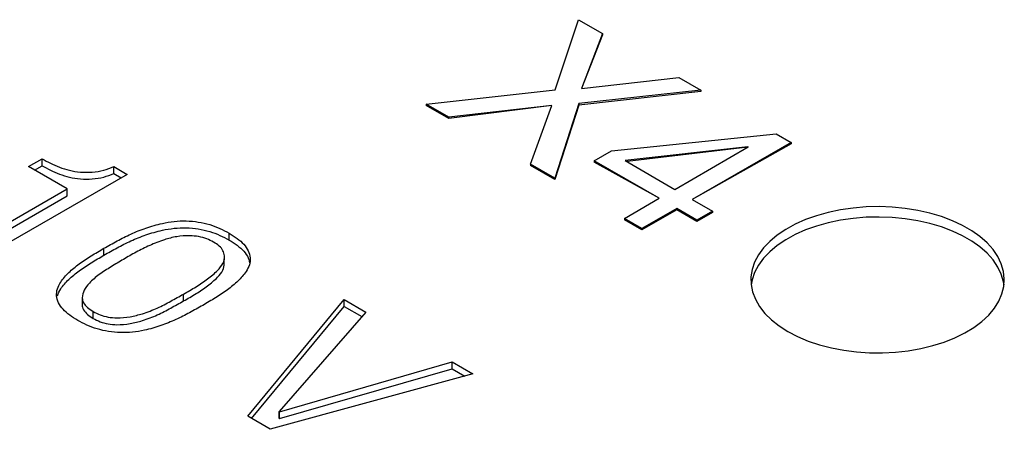
# Model space of a CAD drawing. Units: millimetres. Extents: x 17 to 411, y 7 to 290.
# Drawn here: x 327 to 333, y 103 to 105 of the extents above; entities that cross this region are included whole.
import ezdxf

# ---------------------------------------------------------------- set-up
doc = ezdxf.new("R2010")
doc.units = ezdxf.units.MM
doc.linetypes.add('SLD-Solid', pattern=[0])

msp = doc.modelspace()

# ---------------------------------------------------------------- linework, layer by layer
at = {"color": 7, "linetype": 'SLD-Solid', "lineweight": 25}
for p, q in [((330.5122, 104.8403), (330.6504, 105.2564)), ((330.6504, 105.2564), (330.7918, 105.1749)), ((330.7918, 105.1749), (330.6669, 104.8481)), ((330.7918, 105.1667), (330.6669, 104.8481)), ((330.7918, 105.1749), (330.7918, 105.1667)), ((330.6669, 104.8481), (331.2431, 104.9143)), ((331.2431, 104.9143), (331.3743, 104.8386)), ((329.7492, 104.7562), (330.5122, 104.8403)), ((331.3743, 104.8386), (330.6522, 104.7594)), ((331.3743, 104.8304), (330.6522, 104.7513)), ((331.3743, 104.8386), (331.3743, 104.8304)), ((330.6522, 104.7594), (330.5091, 104.3175)), ((330.6522, 104.7594), (330.6522, 104.7513)), ((329.8819, 104.6796), (329.7492, 104.7562)), ((329.7492, 104.7562), (329.7492, 104.7481)), ((329.8819, 104.6715), (329.7492, 104.7481)), ((330.4924, 104.7488), (329.8819, 104.6715)), ((330.4924, 104.7488), (329.8819, 104.6796)), ((330.3653, 104.4006), (330.4924, 104.7488)), ((330.6522, 104.7513), (330.5091, 104.3094)), ((329.8819, 104.6796), (329.8819, 104.6715)), ((330.8447, 104.4804), (331.8206, 104.5809)), ((331.9085, 104.5302), (331.323, 104.1922)), ((331.8206, 104.5809), (331.9085, 104.5302)), ((331.9085, 104.5302), (331.9085, 104.522)), ((330.7425, 104.4214), (330.8447, 104.4804)), ((331.6518, 104.5042), (330.9267, 104.4234)), ((331.6518, 104.5013), (330.9384, 104.4165)), ((331.2197, 104.2519), (331.6543, 104.5028)), ((331.9085, 104.522), (331.323, 104.1922)), ((331.6543, 104.5028), (331.6518, 104.5042)), ((331.6518, 104.5042), (331.6518, 104.5013)), ((327.3957, 104.3864), (327.476, 104.4328)), ((327.476, 104.392), (327.476, 104.4328)), ((331.1279, 104.1989), (330.7425, 104.4214)), ((330.7425, 104.4214), (330.7425, 104.4132)), ((331.1279, 104.1989), (330.7425, 104.4132)), ((330.9267, 104.4234), (331.2197, 104.2519)), ((327.6238, 104.2547), (327.3957, 104.3864)), ((327.431, 104.366), (327.476, 104.392)), ((327.9008, 104.3864), (327.9797, 104.3409)), ((327.9008, 104.3456), (327.9008, 104.3864)), ((330.3653, 104.4006), (330.3653, 104.3924)), ((330.5091, 104.3175), (330.3653, 104.4006)), ((330.5091, 104.3094), (330.3653, 104.3924)), ((327.9797, 104.3409), (327.0958, 103.8306)), ((327.9008, 104.3456), (327.9443, 104.3205)), ((330.5091, 104.3175), (330.5091, 104.3094)), ((326.9925, 103.8903), (327.6238, 104.2547)), ((327.6238, 104.2139), (327.6238, 104.2547)), ((327.0278, 103.8698), (327.6238, 104.2139)), ((330.9213, 104.0796), (331.1279, 104.1989)), ((331.323, 104.1922), (331.4421, 104.1235)), ((331.2312, 104.1392), (331.0246, 104.02)), ((331.2312, 104.1311), (331.0246, 104.0118)), ((331.3503, 104.0705), (331.2312, 104.1392)), ((331.2312, 104.1392), (331.2312, 104.1311)), ((331.3503, 104.0623), (331.2312, 104.1311)), ((331.4421, 104.1235), (331.3503, 104.0705)), ((331.4421, 104.1235), (331.4421, 104.1153)), ((331.0246, 104.02), (330.9213, 104.0796)), ((330.9213, 104.0796), (330.9213, 104.0714)), ((331.0246, 104.0118), (330.9213, 104.0714)), ((331.4421, 104.1153), (331.3503, 104.0623)), ((331.3503, 104.0705), (331.3503, 104.0623)), ((331.0246, 104.02), (331.0246, 104.0118)), ((328.5823, 103.9521), (328.5823, 103.993)), ((327.8414, 103.8624), (327.8414, 103.9032)), ((328.5539, 103.8128), (328.5553, 103.8535)), ((327.7137, 103.6099), (327.7137, 103.5691)), ((328.3131, 103.5913), (328.3131, 103.6321)), ((328.6926, 102.9088), (329.2641, 103.5994)), ((329.2641, 103.5994), (329.3918, 103.5257)), ((329.2641, 103.5586), (329.2641, 103.5994)), ((328.7155, 102.8956), (329.2641, 103.5586)), ((329.2641, 103.5586), (329.3681, 103.4985)), ((327.7788, 103.4883), (327.7788, 103.5291)), ((329.3918, 103.5257), (328.8784, 102.9374)), ((328.881, 102.9359), (329.9026, 103.2308)), ((328.881, 102.8951), (329.9026, 103.19)), ((329.9026, 103.2308), (330.0253, 103.16)), ((329.9026, 103.19), (329.9026, 103.2308)), ((329.9026, 103.19), (329.9773, 103.1468)), ((330.0253, 103.16), (328.8264, 102.8315)), ((328.8264, 102.8315), (328.6926, 102.9088)), ((328.8784, 102.9374), (328.881, 102.9359)), ((328.8784, 102.8965), (328.8784, 102.9374)), ((328.8784, 102.8965), (328.881, 102.8951)), ((328.881, 102.8951), (328.881, 102.9359))]:
    msp.add_line(p, q, dxfattribs=at)
at = {"color": 7, "linetype": 'SLD-Solid', "lineweight": 25, "flags": 128}
for points in [[(331.8894, 103.4105), (331.9468, 103.3806), (332.0091, 103.3543), (332.0758, 103.3319), (332.1462, 103.3135), (332.2194, 103.2994), (332.2948, 103.2897), (332.3715, 103.2846), (332.4487, 103.284), (332.5256, 103.288), (332.6014, 103.2966), (332.6753, 103.3096), (332.7464, 103.3269), (332.8141, 103.3483), (332.8776, 103.3737), (332.9362, 103.4027), (332.9894, 103.435), (333.0366, 103.4703), (333.0772, 103.5082), (333.1108, 103.5484), (333.1371, 103.5903), (333.1558, 103.6335), (333.1667, 103.6777), (333.1697, 103.7222), (333.1647, 103.7667), (333.1519, 103.8106), (333.1312, 103.8536), (333.1031, 103.8951), (333.0677, 103.9347), (333.0254, 103.972), (332.9767, 104.0066), (332.9221, 104.0381), (332.8622, 104.0663), (332.7975, 104.0907), (332.7289, 104.1111), (332.657, 104.1274), (332.5826, 104.1393), (332.5065, 104.1467), (332.4294, 104.1496), (332.3522, 104.1478), (332.2758, 104.1415), (332.2009, 104.1308), (332.1283, 104.1156), (332.0588, 104.0962), (331.9931, 104.0727), (331.9319, 104.0455), (331.8759, 104.0148), (331.8257, 103.9809), (331.7818, 103.9443), (331.7446, 103.9052), (331.7146, 103.8641), (331.6921, 103.8215), (331.6773, 103.7777), (331.6703, 103.7334), (331.6713, 103.6888), (331.6802, 103.6445), (331.697, 103.601), (331.7214, 103.5587), (331.7533, 103.5181), (331.7922, 103.4796), (331.8377, 103.4436), (331.8894, 103.4105)], [(333.1679, 103.686), (333.1647, 103.7055), (333.1519, 103.7494), (333.1312, 103.7924), (333.1031, 103.8339), (333.0677, 103.8735), (333.0254, 103.9108), (332.9767, 103.9454), (332.9221, 103.9769), (332.8622, 104.005), (332.7975, 104.0294), (332.7289, 104.0499), (332.657, 104.0661), (332.5826, 104.078), (332.5065, 104.0855), (332.4294, 104.0883), (332.3522, 104.0866), (332.2758, 104.0803), (332.2009, 104.0695), (332.1283, 104.0543), (332.0588, 104.0349), (331.9931, 104.0115), (331.9319, 103.9843), (331.8759, 103.9536), (331.8257, 103.9197), (331.7818, 103.883), (331.7446, 103.844), (331.7146, 103.8029), (331.6921, 103.7603), (331.6773, 103.7165), (331.6716, 103.686)]]:
    msp.add_lwpolyline(points, dxfattribs=at)
at = {"color": 7, "linetype": 'SLD-Solid', "lineweight": 25}
for points, knots in [([(327.476, 104.4328), (327.4923, 104.4239), (327.5248, 104.4061), (327.5779, 104.3823), (327.6371, 104.3635), (327.7033, 104.3526), (327.7733, 104.3525), (327.8419, 104.364), (327.8811, 104.3789), (327.9008, 104.3864)], [0, 0, 0, 0, 0.140211, 0.280417, 0.420428, 0.560343, 0.706869, 0.853299, 1, 1, 1, 1]), ([(327.476, 104.392), (327.4923, 104.3831), (327.5248, 104.3653), (327.5779, 104.3414), (327.6371, 104.3227), (327.7033, 104.3117), (327.7733, 104.3116), (327.8419, 104.3232), (327.8811, 104.3381), (327.9008, 104.3456)], [0, 0, 0, 0, 0.140211, 0.280417, 0.420428, 0.560343, 0.706869, 0.853299, 1, 1, 1, 1]), ([(327.8414, 103.9032), (327.8672, 103.9178), (327.9189, 103.9469), (328, 103.9885), (328.0893, 104.0242), (328.1754, 104.0498), (328.2566, 104.0637), (328.3292, 104.0668), (328.401, 104.0597), (328.4686, 104.0444), (328.5296, 104.0215), (328.5647, 104.0025), (328.5823, 103.993)], [0, 0, 0, 0, 0.125092, 0.250166, 0.375218, 0.500219, 0.58351, 0.666769, 0.750023, 0.833327, 0.916648, 1, 1, 1, 1]), ([(327.8414, 103.8624), (327.8672, 103.877), (327.9189, 103.9061), (328, 103.9477), (328.0893, 103.9834), (328.1754, 104.009), (328.2566, 104.0229), (328.3292, 104.026), (328.401, 104.0189), (328.4686, 104.0036), (328.5296, 103.9807), (328.5647, 103.9617), (328.5823, 103.9521)], [0, 0, 0, 0, 0.125092, 0.250166, 0.375218, 0.500219, 0.58351, 0.666769, 0.750023, 0.833327, 0.916648, 1, 1, 1, 1]), ([(328.4905, 103.94), (328.4775, 103.9468), (328.4516, 103.9606), (328.4029, 103.9735), (328.3419, 103.9792), (328.2708, 103.9743), (328.1912, 103.952), (328.1112, 103.9207), (328.0314, 103.8808), (327.982, 103.852), (327.9573, 103.8375)], [0, 0, 0, 0, 0.083351, 0.166583, 0.249875, 0.374504, 0.499409, 0.666249, 0.8331, 1, 1, 1, 1]), ([(328.5823, 103.993), (328.5988, 103.9828), (328.6317, 103.9625), (328.6714, 103.9273), (328.6978, 103.8883), (328.7102, 103.8469), (328.7047, 103.8049), (328.6808, 103.758), (328.6364, 103.7084), (328.5746, 103.6568), (328.5027, 103.6099), (328.4521, 103.5801), (328.4268, 103.5652)], [0, 0, 0, 0, 0.08335, 0.166666, 0.249969, 0.333217, 0.416504, 0.499787, 0.624786, 0.749836, 0.874914, 1, 1, 1, 1]), ([(328.5823, 103.9521), (328.5988, 103.942), (328.6318, 103.9217), (328.6711, 103.8865), (328.6964, 103.8513), (328.7016, 103.8278), (328.7037, 103.818)], [0, 0, 0, 0, 0.269956, 0.539804, 0.809611, 1, 1, 1, 1]), ([(327.687, 103.4761), (327.6705, 103.4862), (327.6375, 103.5065), (327.5975, 103.5415), (327.5715, 103.5806), (327.559, 103.6219), (327.5643, 103.6638), (327.5877, 103.7107), (327.632, 103.7603), (327.6937, 103.8117), (327.7657, 103.8585), (327.8162, 103.8883), (327.8414, 103.9032)], [0, 0, 0, 0, 0.083359, 0.166682, 0.249988, 0.333262, 0.416513, 0.499817, 0.624778, 0.749821, 0.874901, 1, 1, 1, 1]), ([(328.3131, 103.6321), (328.338, 103.6464), (328.3877, 103.6751), (328.4569, 103.7211), (328.5112, 103.7672), (328.5497, 103.8132), (328.5586, 103.8542), (328.5483, 103.8894), (328.5263, 103.9175), (328.5024, 103.9325), (328.4905, 103.94)], [0, 0, 0, 0, 0.166901, 0.333727, 0.50055, 0.625439, 0.75012, 0.833432, 0.91665, 1, 1, 1, 1]), ([(327.5668, 103.6227), (327.5724, 103.6362), (327.5867, 103.67), (327.6323, 103.7194), (327.6936, 103.7709), (327.7657, 103.8177), (327.8162, 103.8475), (327.8414, 103.8624)], [0, 0, 0, 0, 0.1427693, 0.3569327, 0.5712354, 0.7856008, 1, 1, 1, 1]), ([(327.9573, 103.8375), (327.9327, 103.823), (327.8837, 103.7938), (327.8124, 103.7487), (327.7574, 103.7024), (327.722, 103.6556), (327.7103, 103.6149), (327.7188, 103.5793), (327.7432, 103.5517), (327.7669, 103.5366), (327.7788, 103.5291)], [0, 0, 0, 0, 0.166879, 0.333721, 0.500476, 0.625446, 0.750318, 0.833448, 0.916665, 1, 1, 1, 1]), ([(328.3131, 103.5913), (328.338, 103.6056), (328.3877, 103.6342), (328.4571, 103.6802), (328.5106, 103.7264), (328.5498, 103.7707), (328.5526, 103.7994), (328.5539, 103.8128)], [0, 0, 0, 0, 0.227119, 0.454137, 0.681151, 0.8511, 1, 1, 1, 1]), ([(327.7788, 103.5291), (327.7918, 103.5222), (327.8179, 103.5086), (327.8657, 103.4945), (327.9274, 103.4896), (327.9979, 103.4963), (328.0787, 103.517), (328.1593, 103.5484), (328.2372, 103.5897), (328.2878, 103.618), (328.3131, 103.6321)], [0, 0, 0, 0, 0.0833335, 0.1665488, 0.2496774, 0.3745395, 0.4995266, 0.6662822, 0.8331243, 1, 1, 1, 1]), ([(328.4268, 103.5652), (328.4011, 103.5506), (328.3496, 103.5215), (328.2684, 103.48), (328.1793, 103.4444), (328.0934, 103.4188), (328.0122, 103.4053), (327.9396, 103.4022), (327.868, 103.4095), (327.8005, 103.4247), (327.7396, 103.4476), (327.7045, 103.4666), (327.687, 103.4761)], [0, 0, 0, 0, 0.125093, 0.250177, 0.375218, 0.500178, 0.583474, 0.666752, 0.750016, 0.833325, 0.916646, 1, 1, 1, 1]), ([(327.7137, 103.5691), (327.7137, 103.5691), (327.7111, 103.559), (327.7201, 103.5384), (327.7429, 103.5108), (327.7668, 103.4958), (327.7788, 103.4883)], [0, 0, 0, 0, 0.001407, 0.333883, 0.666705, 1, 1, 1, 1]), ([(327.7788, 103.4883), (327.7918, 103.4814), (327.8179, 103.4677), (327.8657, 103.4537), (327.9274, 103.4488), (327.9979, 103.4555), (328.0787, 103.4761), (328.1593, 103.5076), (328.2372, 103.5489), (328.2878, 103.5772), (328.3131, 103.5913)], [0, 0, 0, 0, 0.0833335, 0.1665488, 0.2496774, 0.3745395, 0.4995266, 0.6662822, 0.8331243, 1, 1, 1, 1])]:
    msp.add_open_spline(points, degree=3, knots=knots, dxfattribs=at)

doc.saveas('drawing.dxf')
